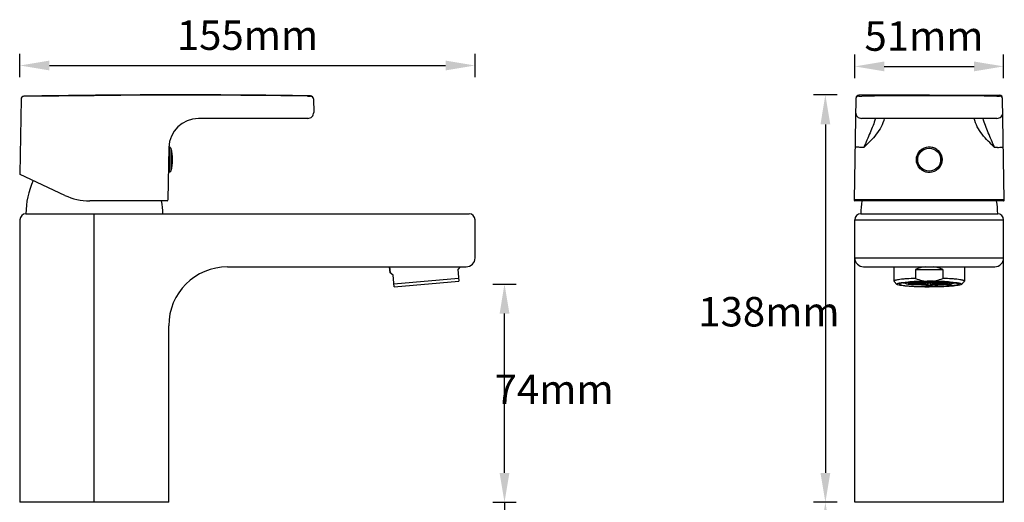
# Model space of a CAD drawing. Units: millimetres. Extents: x -2029 to -531, y -1147 to -669.
# Drawn here: x -2023 to -1688, y -833 to -669 of the extents above; entities that cross this region are included whole.
import ezdxf

# ---------------------------------------------------------------- set-up
doc = ezdxf.new("R2010")
doc.units = ezdxf.units.MM
doc.header["$LTSCALE"] = 204.1875
doc.header["$PDMODE"] = 3
doc.header["$PDSIZE"] = 3
doc.layers.get('0').update_dxf_attribs({"linetype": 'CONTINUOUS'})
doc.layers.get('Defpoints').update_dxf_attribs({"linetype": 'CONTINUOUS'})
for name, color, linetype in [('60149_05_00_BL13', 7, 'CONTINUOUS'), ('60811_01_00_BL4', 7, 'CONTINUOUS'), ('60811_02_A0_BL6', 7, 'CONTINUOUS'), ('61415_11_00_BL16', 7, 'CONTINUOUS'), ('H3167_04_00_BL15', 7, 'CONTINUOUS'), ('P1804_10_00_BL12', 7, 'CONTINUOUS')]:
    doc.layers.add(name, color=color, linetype=linetype)
doc.styles.get("Standard").update_dxf_attribs({"font": 'arial.ttf'})
doc.dimstyles.new('A2', dxfattribs={"dimtxt": 10, "dimasz": 10, "dimexe": 4, "dimexo": 6, "dimgap": 4, "dimtad": 2, "dimtih": 1, "dimtoh": 1, "dimdec": 0, "dimdsep": 46, "dimtxsty": 'Standard', "dimcen": 0, "dimadec": 0, "dimazin": 0, "dimtfac": 1, "dimtdec": 0, "dimtmove": 0, "dimatfit": 3, "dimfxl": 0, "dimarcsym": 0})

# ---------------------------------------------------------------- blocks, each defined once
blk = doc.blocks.new('*D17')
at = {"color": 0, "lineweight": -2}
for p, q in [((-1739.03, -689.05), (-1739.03, -681.05)), ((-1688.53, -689.05), (-1688.53, -681.05)), ((-1729.03, -685.05), (-1698.53, -685.05))]:
    blk.add_line(p, q, dxfattribs=at)
at = {"color": 0}
for points in [[(-1729.03, -683.39), (-1729.03, -686.72), (-1739.03, -685.05)], [(-1698.53, -683.39), (-1698.53, -686.72), (-1688.53, -685.05)]]:
    blk.add_solid(points, dxfattribs=at)
at = {"layer": 'Defpoints', "color": 0}
for p in [(-1688.53, -685.05), (-1739.03, -695.05), (-1688.53, -695.05)]:
    blk.add_point(p, dxfattribs=at)
at = {"color": 0, "lineweight": 15, "insert": (-1715.55, -676.05), "char_height": 10, "attachment_point": 5}
blk.add_mtext('51mm', dxfattribs=at)
blk = doc.blocks.new('*D18')
at = {"color": 0, "lineweight": -2}
for p, q in [((-1745.03, -694.74), (-1753.03, -694.74)), ((-1749.03, -704.74), (-1749.03, -823.13)), ((-1745.03, -833.13), (-1753.03, -833.13))]:
    blk.add_line(p, q, dxfattribs=at)
at = {"color": 0}
for points in [[(-1750.69, -704.74), (-1747.36, -704.74), (-1749.03, -694.74)], [(-1750.69, -823.13), (-1747.36, -823.13), (-1749.03, -833.13)]]:
    blk.add_solid(points, dxfattribs=at)
at = {"layer": 'Defpoints', "color": 0}
for p in [(-1739.03, -694.74), (-1749.03, -833.13), (-1739.03, -833.13)]:
    blk.add_point(p, dxfattribs=at)
at = {"color": 0, "lineweight": 15, "insert": (-1768.19, -769.69), "char_height": 10, "attachment_point": 5}
blk.add_mtext('138mm', dxfattribs=at)
blk = doc.blocks.new('*D19')
at = {"color": 0, "lineweight": -2}
for p, q in [((-1745.03, -833.13), (-1753.03, -833.13)), ((-1749.03, -843.13), (-1749.03, -1111.75)), ((-1745.03, -1121.75), (-1753.03, -1121.75))]:
    blk.add_line(p, q, dxfattribs=at)
at = {"color": 0}
for points in [[(-1750.69, -843.13), (-1747.36, -843.13), (-1749.03, -833.13)], [(-1750.69, -1111.75), (-1747.36, -1111.75), (-1749.03, -1121.75)]]:
    blk.add_solid(points, dxfattribs=at)
at = {"layer": 'Defpoints', "color": 0}
for p in [(-1739.03, -833.13), (-1749.03, -1121.75), (-1739.03, -1121.75)]:
    blk.add_point(p, dxfattribs=at)
at = {"color": 0, "lineweight": 15, "insert": (-1769.36, -908.08), "char_height": 10, "attachment_point": 5}
blk.add_mtext('289mm', dxfattribs=at)
blk = doc.blocks.new('*D20')
at = {"color": 0, "lineweight": -2}
for p, q in [((-2022.46, -688.74), (-2022.46, -680.74)), ((-1867.96, -688.74), (-1867.96, -680.74)), ((-2012.46, -684.74), (-1877.96, -684.74))]:
    blk.add_line(p, q, dxfattribs=at)
at = {"color": 0}
for points in [[(-2012.46, -683.08), (-2012.46, -686.41), (-2022.46, -684.74)], [(-1877.96, -683.08), (-1877.96, -686.41), (-1867.96, -684.74)]]:
    blk.add_solid(points, dxfattribs=at)
at = {"layer": 'Defpoints', "color": 0}
for p in [(-1867.96, -684.74), (-2022.46, -694.74), (-1867.96, -694.74)]:
    blk.add_point(p, dxfattribs=at)
at = {"color": 0, "lineweight": 15, "insert": (-1945.21, -675.74), "char_height": 10, "attachment_point": 5}
blk.add_mtext('155mm', dxfattribs=at)
blk = doc.blocks.new('*D21')
at = {"color": 0, "lineweight": -2}
for p, q in [((-1861.96, -759.01), (-1853.96, -759.01)), ((-1857.96, -823.13), (-1857.96, -769.01)), ((-1861.96, -833.13), (-1853.96, -833.13))]:
    blk.add_line(p, q, dxfattribs=at)
at = {"color": 0}
for points in [[(-1859.62, -769.01), (-1856.29, -769.01), (-1857.96, -759.01)], [(-1859.62, -823.13), (-1856.29, -823.13), (-1857.96, -833.13)]]:
    blk.add_solid(points, dxfattribs=at)
at = {"layer": 'Defpoints', "color": 0}
for p in [(-1867.96, -759.01), (-1857.96, -759.01), (-1867.96, -833.13)]:
    blk.add_point(p, dxfattribs=at)
at = {"color": 0, "lineweight": 15, "insert": (-1841.12, -796.07), "char_height": 10, "attachment_point": 5}
blk.add_mtext('74mm', dxfattribs=at)
blk = doc.blocks.new('*D23')
at = {"color": 0, "lineweight": -2}
for p, q in [((-1857.96, -823.13), (-1857.96, -813.13)), ((-1861.96, -833.13), (-1853.96, -833.13)), ((-1857.96, -833.13), (-1857.96, -853.13)), ((-1861.96, -853.13), (-1853.96, -853.13)), ((-1857.96, -863.13), (-1857.96, -873.13))]:
    blk.add_line(p, q, dxfattribs=at)
at = {"color": 0}
for points in [[(-1859.62, -823.13), (-1856.29, -823.13), (-1857.96, -833.13)], [(-1859.62, -863.13), (-1856.29, -863.13), (-1857.96, -853.13)]]:
    blk.add_solid(points, dxfattribs=at)
at = {"layer": 'Defpoints', "color": 0}
for p in [(-1867.96, -833.13), (-1867.96, -853.13), (-1857.96, -853.13)]:
    blk.add_point(p, dxfattribs=at)
at = {"color": 0, "lineweight": 15, "insert": (-1829.46, -843.13), "char_height": 10, "attachment_point": 5}
blk.add_mtext('Max.35mm', dxfattribs=at)

msp = doc.modelspace()

# ---------------------------------------------------------------- linework, layer by layer
at = {"layer": '60149_05_00_BL13', "linetype": 'Continuous'}
for p, q in [((-1971.77, -712.43), (-1971.88, -712.43)), ((-1971.77, -712.43), (-1971.77, -719.32)), ((-1971.2, -712.85), (-1971.2, -720.6)), ((-1711.19, -713.3), (-1711.19, -713.29)), ((-1710.34, -714.14), (-1710.34, -714.14)), ((-1971.77, -721.03), (-1972.04, -721.03)), ((-1971.77, -720.16), (-1972.02, -720.16)), ((-1971.77, -719.32), (-1972.01, -719.32)), ((-1971.77, -720.16), (-1971.77, -721.03)), ((-1971.72, -720.16), (-1971.72, -719.31)), ((-1717.21, -719.32), (-1717.21, -719.31)), ((-1716.36, -720.16), (-1716.36, -720.16))]:
    msp.add_line(p, q, dxfattribs=at)
msp.add_circle((-1713.78, -716.73), 3.88, dxfattribs=at)
for centre, radius, start, end in [((-1971.77, -713.03), 0.6, 17.0763, 90), ((-1983.82, -716.73), 13.2, 342.9237, 17.0763), ((-1713.78, -716.73), 4.3, 53.0209, 216.9791), ((-1713.78, -716.73), 4.3, 233.0209, 36.9791), ((-1713.78, -716.73), 4.3, 36.9742, 53.0258), ((-1971.77, -718.48), 0.839, 269.9985, 273.7919), ((-1971.77, -719.33), 0.839, 269.9985, 273.7919), ((-1971.77, -720.43), 0.6, 270, 342.9237), ((-1713.78, -716.73), 4.3, 216.9742, 233.0258)]:
    msp.add_arc(centre, radius, start, end, dxfattribs=at)
at = {"layer": '60811_01_00_BL4', "linetype": 'Continuous'}
for p, q in [((-2021.12, -695.2), (-1997.22, -694.97)), ((-1923.81, -695.14), (-1923.81, -695.05)), ((-1713.78, -694.73), (-1737.68, -694.82)), ((-1737.67, -694.82), (-1737.68, -695.13)), ((-1713.78, -694.73), (-1689.87, -694.82)), ((-1689.87, -695.13), (-1689.88, -694.82)), ((-2022.1, -696.18), (-2022.55, -721.54)), ((-1922.82, -696.04), (-1922.74, -700.69)), ((-1738.67, -695.81), (-1739.27, -730.42)), ((-1688.28, -730.42), (-1688.88, -695.81)), ((-1924.74, -702.73), (-1961.89, -702.73)), ((-1690.8, -702.73), (-1736.75, -702.73)), ((-1971.89, -712.55), (-1972.2, -730.43)), ((-1735.95, -712.56), (-1736.96, -712.55)), ((-1690.59, -712.55), (-1691.6, -712.56)), ((-2007.22, -728.85), (-2022.37, -721.79)), ((-1972.5, -730.73), (-1998.77, -730.73)), ((-1688.58, -730.73), (-1738.97, -730.73)), ((-1737.27, -730.73), (-1737.27, -730.43)), ((-1690.28, -730.43), (-1737.27, -730.43)), ((-1690.28, -730.73), (-1690.28, -730.43)), ((-1688.63, -730.73), (-1688.62, -730.73)), ((-1688.63, -730.73), (-1688.63, -730.73))]:
    msp.add_line(p, q, dxfattribs=at)
msp.add_circle((-1713.78, -716.73), 4.35, dxfattribs=at)
for centre, radius, start, end in [((-2021.1, -696.2), 1, 91.0172, 179), ((-1967.94, -3694.73), 3000, 89.15719, 91.01581), ((-1967.94, -3694.42), 2999.6, 89.17615, 90.55928), ((-1923.82, -696.05), 1, 1, 89.1572), ((-1923.82, -696.14), 1, 1.0008, 89.1581), ((-1737.67, -695.82), 1, 90.4564, 179), ((-1737.67, -696.13), 1, 90.4515, 171.6265), ((-1713.78, -3693.97), 2998.92, 90, 90.4376), ((-1713.78, -3693.97), 2998.92, 89.5624, 90), ((-1689.88, -695.82), 1, 1, 89.5436), ((-1689.88, -696.13), 1, 8.3732, 89.5485), ((-1737.68, -696.13), 0.995, 171.5591, 178.9765), ((-1689.87, -696.13), 0.995, 1.0235, 8.4406), ((-1924.74, -700.73), 2, 270, 1), ((-1736.75, -700.73), 2, 178.9991, 270), ((-1690.8, -700.73), 2, 270, 1), ((-1961.89, -712.73), 10, 90, 179), ((-2022.25, -721.52), 0.3, 179.0002, 245), ((-1998.77, -710.73), 20, 245, 270.002), ((-1972.5, -730.43), 0.3, 270, 359), ((-1738.97, -730.43), 0.3, 179, 270), ((-1688.58, -730.43), 0.3, 270.0183, 0.9997)]:
    msp.add_arc(centre, radius, start, end, dxfattribs=at)
for points, start_tangent, end_tangent in [([(-1924.81, -695.13), (-1924.42, -695.14), (-1924.25, -695.14), (-1924.1, -695.14), (-1923.98, -695.14), (-1923.88, -695.14), (-1923.83, -695.14), (-1923.81, -695.14)], (0.999897, -0.01438), (0.016123, 0.99987)), ([(-1737.68, -695.13), (-1737.66, -695.14), (-1737.6, -695.14), (-1737.51, -695.14), (-1737.39, -695.14), (-1737.23, -695.14), (-1737.06, -695.14), (-1736.68, -695.14)], (-0.027652, -0.999618), (0.999971, 0.007634)), ([(-1690.87, -695.14), (-1690.49, -695.14), (-1690.32, -695.14), (-1690.16, -695.14), (-1690.04, -695.14), (-1689.95, -695.14), (-1689.89, -695.14), (-1689.87, -695.13)], (0.999971, -0.007634), (-0.027651, 0.999618)), ([(-1922.83, -696.12), (-1922.82, -696.12), (-1922.82, -696.12)], (0.998526, -0.054274), (0.044166, -0.999024)), ([(-1729.02, -702.73), (-1730.11, -705.57), (-1731.77, -708.12), (-1733.78, -710.41), (-1735.95, -712.56)], (-0.234524, -0.97211), (-0.721777, -0.692126)), ([(-1732.05, -702.73), (-1732.85, -705.18), (-1733.84, -707.59), (-1735.95, -712.55)], (-0.24228, -0.970206), (-0.389143, -0.921177)), ([(-1691.6, -712.56), (-1693.77, -710.41), (-1695.78, -708.12), (-1697.44, -705.57), (-1698.53, -702.73)], (-0.721781, 0.692121), (-0.234527, 0.97211)), ([(-1691.6, -712.55), (-1693.71, -707.59), (-1694.7, -705.18), (-1695.5, -702.73)], (-0.389145, 0.921176), (-0.242281, 0.970206)), ([(-1736.96, -712.55), (-1737.72, -712.54), (-1738.07, -712.53), (-1738.37, -712.52), (-1738.62, -712.51), (-1738.8, -712.5), (-1738.87, -712.5), (-1738.92, -712.49), (-1738.95, -712.49), (-1738.96, -712.48)], (-0.999848, 0.017447), (0.017452, 0.999848)), ([(-1690.59, -712.55), (-1689.83, -712.54), (-1689.48, -712.53), (-1689.18, -712.52), (-1688.93, -712.51), (-1688.75, -712.5), (-1688.68, -712.5), (-1688.63, -712.49), (-1688.6, -712.49), (-1688.59, -712.48)], (0.999848, 0.017447), (-0.017452, 0.999848)), ([(-1737.27, -730.43), (-1738.03, -730.43), (-1738.38, -730.43), (-1738.68, -730.43), (-1738.93, -730.43), (-1739.12, -730.43), (-1739.18, -730.43), (-1739.23, -730.42), (-1739.26, -730.42), (-1739.27, -730.42)], (-0.999997, 0.002612), (0.043518, 0.999053)), ([(-1688.28, -730.42), (-1688.29, -730.42), (-1688.32, -730.42), (-1688.37, -730.43), (-1688.43, -730.43), (-1688.62, -730.43), (-1688.87, -730.43), (-1689.17, -730.43), (-1689.52, -730.43), (-1690.28, -730.43)], (0.043511, -0.999053), (-0.999997, -0.002612))]:
    msp.add_spline(points, degree=3, dxfattribs=dict(at, start_tangent=start_tangent, end_tangent=end_tangent))
at = {"layer": '60811_02_A0_BL6', "linetype": 'Continuous'}
for p, q in [((-2020.46, -735.13), (-1869.96, -735.13)), ((-1997.21, -833.13), (-1997.21, -735.13)), ((-1737.03, -735.13), (-1690.53, -735.13)), ((-2022.46, -737.13), (-2022.46, -833.13)), ((-1867.96, -750.13), (-1867.96, -737.13)), ((-1739.03, -833.13), (-1739.03, -737.13)), ((-1739.03, -737.13), (-1688.53, -737.13)), ((-1688.53, -833.13), (-1688.53, -737.13)), ((-1739.03, -750.13), (-1688.53, -750.13)), ((-1951.96, -753.13), (-1870.96, -753.13)), ((-1736.03, -753.13), (-1691.53, -753.13)), ((-1971.96, -833.13), (-1971.96, -773.13)), ((-1971.96, -833.13), (-2022.46, -833.13)), ((-1688.53, -833.13), (-1739.03, -833.13))]:
    msp.add_line(p, q, dxfattribs=at)
for centre, radius, start, end in [((-2020.46, -737.13), 2, 90, 180), ((-1869.96, -737.13), 2, 0, 90), ((-1737.03, -737.13), 2, 90, 180), ((-1690.53, -737.13), 2, 0, 90), ((-1870.96, -750.13), 3, 270, 0), ((-1736.03, -750.13), 3, 180, 270), ((-1691.53, -750.13), 3, 270, 0), ((-1951.96, -773.13), 20, 90, 180)]:
    msp.add_arc(centre, radius, start, end, dxfattribs=at)
at = {"layer": '61415_11_00_BL16', "linetype": 'Continuous'}
for p, q in [((-1722.72, -758.61), (-1722.1, -758.61)), ((-1720.77, -758.49), (-1716.36, -758.49)), ((-1716.36, -758.54), (-1720.77, -758.54)), ((-1720.35, -758.54), (-1720.35, -758.72)), ((-1720.35, -758.72), (-1716.28, -758.58)), ((-1716.05, -758.62), (-1720.12, -758.77)), ((-1716.28, -758.45), (-1719.92, -758.32)), ((-1719.35, -758.28), (-1716.05, -758.4)), ((-1718.93, -758.93), (-1715.81, -758.66)), ((-1718.93, -758.73), (-1718.93, -758.93)), ((-1715.39, -758.69), (-1718.51, -758.96)), ((-1715.81, -758.37), (-1717.72, -758.21)), ((-1717.11, -758.19), (-1715.39, -758.34)), ((-1716.73, -759.07), (-1715.04, -758.71)), ((-1716.36, -758.45), (-1716.36, -758.49)), ((-1714.49, -758.73), (-1716.17, -759.09)), ((-1716.05, -758.35), (-1716.05, -758.4)), ((-1715.04, -758.32), (-1715.81, -758.16)), ((-1715.39, -758.24), (-1715.39, -758.34)), ((-1715.2, -758.15), (-1714.49, -758.3)), ((-1714.49, -758.14), (-1714.49, -758.3)), ((-1714.08, -758.29), (-1714.08, -758.14)), ((-1714.08, -759.12), (-1714.08, -758.74)), ((-1713.48, -758.14), (-1713.48, -758.29)), ((-1713.48, -758.74), (-1713.48, -759.12)), ((-1713.06, -758.14), (-1713.06, -758.3)), ((-1713.06, -758.3), (-1712.35, -758.15)), ((-1711.38, -759.09), (-1713.06, -758.73)), ((-1711.74, -758.16), (-1712.51, -758.32)), ((-1712.51, -758.71), (-1710.82, -759.07)), ((-1712.16, -758.34), (-1710.44, -758.19)), ((-1712.16, -758.24), (-1712.16, -758.34)), ((-1709.04, -758.96), (-1712.16, -758.69)), ((-1709.83, -758.21), (-1711.74, -758.37)), ((-1711.74, -758.66), (-1708.62, -758.93)), ((-1711.5, -758.4), (-1708.2, -758.28)), ((-1711.5, -758.35), (-1711.5, -758.4)), ((-1707.43, -758.77), (-1711.5, -758.62)), ((-1707.63, -758.32), (-1711.27, -758.45)), ((-1711.27, -758.58), (-1707.2, -758.72)), ((-1711.19, -758.45), (-1711.19, -758.49)), ((-1711.19, -758.49), (-1706.78, -758.49)), ((-1706.78, -758.54), (-1711.19, -758.54)), ((-1708.62, -758.73), (-1708.62, -758.93)), ((-1707.2, -758.54), (-1707.2, -758.72)), ((-1704.83, -758.61), (-1705.45, -758.61)), ((-1721.36, -759.03), (-1721.36, -758.83)), ((-1721.36, -759.03), (-1720.47, -758.96)), ((-1719.74, -759.18), (-1718.85, -759.1)), ((-1716.73, -758.81), (-1716.73, -759.07)), ((-1714.93, -759.35), (-1714.93, -759.24)), ((-1712.63, -759.35), (-1712.63, -759.24)), ((-1710.82, -758.81), (-1710.82, -759.07)), ((-1707.81, -759.18), (-1708.7, -759.1)), ((-1706.19, -759.03), (-1707.08, -758.96)), ((-1706.19, -758.83), (-1706.19, -759.03))]:
    msp.add_line(p, q, dxfattribs=at)
for centre, radius, start, end in [((-1716.1, -757.99), 0.613, 251.2326, 252.998), ((-1714.19, -775.95), 17.65, 92.7662, 93.8995), ((-1714.24, -742), 16.73, 266.0693, 267.2649), ((-1713.79, -786.35), 28.06, 90.5733, 91.4131), ((-1713.78, -782.72), 24.4, 88.3044, 91.6678), ((-1713.79, -730.68), 28.06, 268.5869, 269.4267), ((-1713.76, -786.35), 28.06, 88.5869, 89.4267), ((-1713.76, -730.68), 28.06, 270.5733, 271.4131), ((-1713.31, -775.03), 16.73, 86.0693, 87.2649), ((-1713.36, -741.08), 17.65, 272.7662, 273.8995), ((-1713.8, -682.72), 76.41, 268.2196, 269.794), ((-1713.78, -649.41), 109.94, 269.4007, 270.5993), ((-1713.71, -685.01), 74.11, 270.1817, 271.8047)]:
    msp.add_arc(centre, radius, start, end, dxfattribs=at)
for points, start_tangent, end_tangent in [([(-1722.1, -758.61), (-1721.88, -758.71), (-1721.54, -758.79), (-1720.47, -758.96)], (0.845854, -0.533414), (0.99344, -0.114355)), ([(-1720.77, -758.49), (-1720.7, -758.43), (-1720.57, -758.37)], (0.441594, 0.897215), (0.942876, 0.333144)), ([(-1720.35, -758.72), (-1720.64, -758.63), (-1720.77, -758.54)], (-0.972632, 0.232353), (-0.441594, 0.897215)), ([(-1718.93, -758.93), (-1719.28, -758.89), (-1720.12, -758.77)], (-0.995521, 0.094543), (-0.982912, 0.184079)), ([(-1716.28, -758.45), (-1716.3, -758.46), (-1716.36, -758.49)], (-0.956102, -0.293033), (-0.799883, -0.600156)), ([(-1716.36, -758.54), (-1716.35, -758.55), (-1716.29, -758.57)], (0.799883, -0.600156), (0.946607, -0.322391)), ([(-1715.81, -758.37), (-1715.88, -758.38), (-1716.05, -758.4)], (-0.993997, -0.109404), (-0.987986, -0.154543)), ([(-1716.05, -758.62), (-1715.99, -758.63), (-1715.81, -758.66)], (0.987986, -0.154543), (0.993997, -0.109404)), ([(-1715.98, -758.51), (-1715.95, -758.49)], (0, 1), (0.842745, 0.538313)), ([(-1711.58, -758.51), (-1711.62, -758.55), (-1711.74, -758.59), (-1711.95, -758.62), (-1712.22, -758.65), (-1712.55, -758.67), (-1712.93, -758.69), (-1713.78, -758.71), (-1714.62, -758.69), (-1715, -758.67), (-1715.33, -758.65), (-1715.6, -758.62), (-1715.81, -758.59), (-1715.93, -758.55), (-1715.98, -758.51)], (0, -1), (0, 1)), ([(-1715.95, -758.49), (-1715.88, -758.46), (-1715.74, -758.43), (-1715.31, -758.38)], (0.842745, 0.538313), (0.996463, 0.084038)), ([(-1715.31, -758.38), (-1715.12, -758.36), (-1714.49, -758.33)], (0.996463, 0.084038), (0.999558, 0.029718)), ([(-1713.05, -758.33), (-1712.8, -758.34), (-1712.14, -758.39)], (0.999542, -0.030261), (0.995356, -0.09626)), ([(-1712.14, -758.39), (-1711.92, -758.41), (-1711.75, -758.44), (-1711.64, -758.47), (-1711.58, -758.5)], (0.995356, -0.09626), (0.618422, -0.785846)), ([(-1711.5, -758.4), (-1711.56, -758.4), (-1711.74, -758.37)], (-0.987986, 0.154543), (-0.993997, 0.109404)), ([(-1711.74, -758.66), (-1711.67, -758.65), (-1711.5, -758.62)], (0.993997, 0.109404), (0.987986, 0.154543)), ([(-1711.58, -758.5), (-1711.58, -758.51), (-1711.58, -758.51)], (0.618422, -0.785846), (0, -1)), ([(-1711.19, -758.49), (-1711.21, -758.48), (-1711.27, -758.45)], (-0.799883, 0.600156), (-0.956102, 0.293033)), ([(-1711.27, -758.58), (-1711.25, -758.57), (-1711.19, -758.54)], (0.956102, 0.293033), (0.799883, 0.600156)), ([(-1707.43, -758.77), (-1707.67, -758.81), (-1708.62, -758.93)], (-0.982912, -0.184079), (-0.995521, -0.094543)), ([(-1706.78, -758.54), (-1706.91, -758.63), (-1707.2, -758.72)], (-0.441594, -0.897215), (-0.972632, -0.232353)), ([(-1707.08, -758.96), (-1706.01, -758.79), (-1705.67, -758.71), (-1705.45, -758.61)], (0.99344, 0.114355), (0.845854, 0.533414)), ([(-1706.98, -758.37), (-1706.85, -758.43), (-1706.78, -758.49)], (0.942839, -0.333249), (0.441594, -0.897215)), ([(-1719.74, -759.18), (-1720.18, -759.14), (-1721.36, -759.03)], (-0.997664, 0.068316), (-0.993903, 0.110255)), ([(-1718.85, -759.1), (-1717.95, -759.15), (-1714.93, -759.24)], (0.99783, -0.065847), (0.999927, -0.012045)), ([(-1716.73, -759.07), (-1717.21, -759.05), (-1718.51, -758.96)], (-0.999178, 0.040527), (-0.996816, 0.079731)), ([(-1712.63, -759.24), (-1711.58, -759.22), (-1708.7, -759.1)], (0.999927, 0.012045), (0.99783, 0.065847)), ([(-1709.04, -758.96), (-1709.45, -758.99), (-1710.82, -759.07)], (-0.996816, -0.079731), (-0.999178, -0.040527)), ([(-1707.81, -759.18), (-1707.37, -759.14), (-1706.19, -759.03)], (0.997664, 0.068316), (0.993903, 0.110255))]:
    msp.add_spline(points, degree=3, dxfattribs=dict(at, start_tangent=start_tangent, end_tangent=end_tangent))
at = {"layer": 'H3167_04_00_BL15', "linetype": 'Continuous'}
msp.add_line((-2020.46, -735.13), (-1997.21, -735.13), dxfattribs=at)
for centre, start, end in [((-1992.46, -735.45), 155.5311, 179.3338), ((-2001.95, -735.45), 0.6662, 9.6679), ((-1709.03, -735.45), 170.2829, 179.3338), ((-1718.52, -735.45), 0.6662, 9.7171)]:
    msp.add_arc(centre, 28, start, end, dxfattribs=at)
at = {"layer": 'P1804_10_00_BL12', "linetype": 'Continuous'}
for p, q in [((-1896.95, -753.13), (-1896.78, -755.12)), ((-1896.78, -755.12), (-1896.95, -753.13)), ((-1895.75, -755.99), (-1896.78, -755.12)), ((-1873.04, -753.13), (-1873.83, -754.07)), ((-1873.83, -754.07), (-1873.48, -758.05)), ((-1725.73, -753.13), (-1725.73, -758.02)), ((-1718.44, -754.07), (-1718.44, -757.06)), ((-1718.44, -754.07), (-1709.11, -754.07)), ((-1709.11, -754.07), (-1709.11, -757.06)), ((-1701.83, -753.13), (-1701.83, -758.02)), ((-1895.4, -759.97), (-1895.75, -755.99)), ((-1873.57, -757.06), (-1895.49, -758.98)), ((-1895.4, -759.97), (-1873.48, -758.05)), ((-1724.74, -759.09), (-1725.68, -758.1)), ((-1718.8, -758.25), (-1718.93, -758.26)), ((-1708.75, -758.25), (-1708.62, -758.26)), ((-1702.81, -759.09), (-1701.87, -758.1))]:
    msp.add_line(p, q, dxfattribs=at)
for centre, radius, start, end in [((-1716.86, -804.72), 46.5, 94.3044, 94.8349), ((-1715.54, -832.62), 74.53, 92.6125, 93.7108), ((-1716.49, -809.57), 51.37, 94.1829, 94.3112), ((-1715.59, -822.65), 64.47, 92.9646, 94.1313), ((-1714.4, -856.69), 98.63, 91.3523, 92.6343), ((-1713.81, -879.08), 121.02, 89.9837, 91.3816), ((-1713.78, -872.46), 114.32, 90.1503, 90.6354), ((-1713.78, -872.47), 114.34, 90.0001, 90.1508), ((-1713.77, -881.44), 123.39, 88.6318, 90.0029), ((-1713.78, -872.47), 114.34, 89.8492, 89.9999), ((-1713.77, -872.46), 114.32, 89.3646, 89.8497), ((-1713.3, -861.1), 103.04, 87.3931, 88.6203), ((-1712.22, -836.31), 78.23, 86.3151, 87.3615), ((-1711.96, -822.65), 64.47, 85.8687, 87.0354), ((-1711.06, -809.57), 51.37, 85.6888, 85.8171), ((-1710.69, -804.72), 46.5, 85.1651, 85.6956)]:
    msp.add_arc(centre, radius, start, end, dxfattribs=at)
for start_param, end_param in [(0.115492, 0.401433), (-0.401433, -0.115494)]:
    msp.add_ellipse((-1713.78, -765.99), major_axis=(0, 12.95), ratio=0.923062, start_param=start_param, end_param=end_param, dxfattribs=at)
for points, start_tangent, end_tangent in [([(-1718.44, -757.06), (-1721.42, -757.22), (-1722.67, -757.32), (-1723.74, -757.44), (-1724.59, -757.57), (-1725.22, -757.72), (-1725.44, -757.79), (-1725.6, -757.86), (-1725.73, -758.02)], (-0.999316, -0.036971), (0, -1)), ([(-1725.73, -758.02), (-1725.7, -758.08), (-1725.68, -758.1)], (0, -1), (0.691123, -0.722737)), ([(-1724.74, -759.09), (-1724.77, -759.03), (-1724.76, -758.97), (-1724.71, -758.91), (-1724.62, -758.85), (-1724.3, -758.73), (-1723.81, -758.62), (-1723.16, -758.51), (-1722.36, -758.41), (-1721.42, -758.32), (-1720.36, -758.24)], (-0.691136, 0.722725), (0.997887, 0.064974)), ([(-1720.78, -758.38), (-1722.07, -758.52), (-1723.03, -758.67), (-1723.63, -758.84), (-1723.77, -758.93), (-1723.83, -759.01)], (-0.996431, -0.084411), (0, -1)), ([(-1715.04, -758.14), (-1716.03, -758.16), (-1718.8, -758.25)], (-0.999938, -0.011098), (-0.998736, -0.050268)), ([(-1718.44, -757.06), (-1716.16, -757.79), (-1713.78, -758.05)], (0.925337, -0.379145), (1, 0)), ([(-1713.78, -758.05), (-1711.39, -757.79), (-1709.11, -757.06)], (1, 0), (0.925337, 0.379145)), ([(-1712.51, -758.14), (-1711.52, -758.16), (-1708.75, -758.25)], (0.999938, -0.011098), (0.998736, -0.050268)), ([(-1701.83, -758.02), (-1701.95, -757.86), (-1702.11, -757.79), (-1702.33, -757.72), (-1702.96, -757.57), (-1703.81, -757.44), (-1704.88, -757.32), (-1706.13, -757.22), (-1709.11, -757.06)], (0, 1), (-0.999316, 0.036971)), ([(-1707.19, -758.24), (-1706.13, -758.32), (-1705.19, -758.41), (-1704.39, -758.51), (-1703.74, -758.62), (-1703.26, -758.73), (-1702.93, -758.85), (-1702.84, -758.91), (-1702.79, -758.97), (-1702.78, -759.03), (-1702.81, -759.09)], (0.997887, -0.064974), (-0.691136, -0.722725)), ([(-1706.77, -758.38), (-1705.48, -758.52), (-1704.52, -758.67), (-1703.93, -758.84), (-1703.78, -758.93), (-1703.73, -759.01)], (0.996431, -0.084411), (0, -1)), ([(-1701.87, -758.1), (-1701.85, -758.08), (-1701.83, -758.02)], (0.691123, 0.722737), (0, 1)), ([(-1713.78, -759.97), (-1717.77, -759.91), (-1719.6, -759.83), (-1721.22, -759.72), (-1722.59, -759.59), (-1723.66, -759.43), (-1724.38, -759.27), (-1724.61, -759.18), (-1724.74, -759.09)], (-1, 0), (-0.691136, 0.722725)), ([(-1723.83, -759.01), (-1723.78, -759.1), (-1723.63, -759.18), (-1723.06, -759.35), (-1722.13, -759.5), (-1720.88, -759.63), (-1719.36, -759.74), (-1717.62, -759.82), (-1715.74, -759.87), (-1713.78, -759.89)], (0, -1), (1, 0)), ([(-1703.73, -759.01), (-1703.77, -759.1), (-1703.92, -759.18), (-1704.49, -759.35), (-1705.42, -759.5), (-1706.67, -759.63), (-1708.19, -759.74), (-1709.93, -759.82), (-1711.82, -759.87), (-1713.78, -759.89)], (0, -1), (-1, 0)), ([(-1702.81, -759.09), (-1702.95, -759.18), (-1703.17, -759.27), (-1703.89, -759.43), (-1704.96, -759.59), (-1706.33, -759.72), (-1707.95, -759.83), (-1709.78, -759.91), (-1713.78, -759.97)], (-0.691136, -0.722725), (-1, 0))]:
    msp.add_spline(points, degree=3, dxfattribs=dict(at, start_tangent=start_tangent, end_tangent=end_tangent))

# ---------------------------------------------------------------- dimensions: what is measured, and where the dimension line sits
at = {"lineweight": 15}
dim = msp.add_linear_dim(base=(-1867.9564661, -684.74493175), p1=(-2022.4564661, -694.74493175), p2=(-1867.9564661, -694.74493175), dimstyle='A2', override={"dimpost": 'mm'}, dxfattribs=at)
dim.commit()
dim.dimension.update_dxf_attribs({"geometry": '*D20', "text_midpoint": (-1945.2064661, -675.74493175)})
dim = msp.add_linear_dim(base=(-1688.525244, -685.0535509), p1=(-1739.025244, -695.0535509), p2=(-1688.525244, -695.0535509), dimstyle='A2', override={"dimpost": 'mm'}, dxfattribs=at)
dim.commit()
dim.dimension.update_dxf_attribs({"geometry": '*D17', "text_midpoint": (-1715.54802041, -685.0535509), "dimtype": 160})
for base, p1, p2, picture, middle in [((-1749.03, -833.13), (-1739.03, -694.74), (-1739.03, -833.13), '*D18', (-1749.03, -769.69)), ((-1749.03, -1121.75), (-1739.03, -833.13), (-1739.03, -1121.75), '*D19', (-1749.03, -908.08))]:
    dim = msp.add_linear_dim(base=base, p1=p1, p2=p2, angle=90, dimstyle='A2', override={"dimpost": 'mm'}, dxfattribs=at)
    dim.commit()
    dim.dimension.update_dxf_attribs({"geometry": picture, "text_midpoint": middle, "dimtype": 160})
dim = msp.add_linear_dim(base=(-1857.96, -759.01), p1=(-1867.96, -833.13), p2=(-1867.96, -759.01), angle=90, dimstyle='A2', override={"dimpost": 'mm'}, dxfattribs=at)
dim.commit()
dim.dimension.update_dxf_attribs({"geometry": '*D21', "text_midpoint": (-1841.12, -796.07)})
dim = msp.add_linear_dim(base=(-1857.96, -853.13), p1=(-1867.96, -833.13), p2=(-1867.96, -853.13), angle=90, text='Max.35mm', dimstyle='A2', override={"dimpost": 'mm'}, dxfattribs=at)
dim.commit()
dim.dimension.update_dxf_attribs({"geometry": '*D23', "text_midpoint": (-1857.96, -843.13), "dimtype": 160})

doc.saveas('drawing.dxf')
